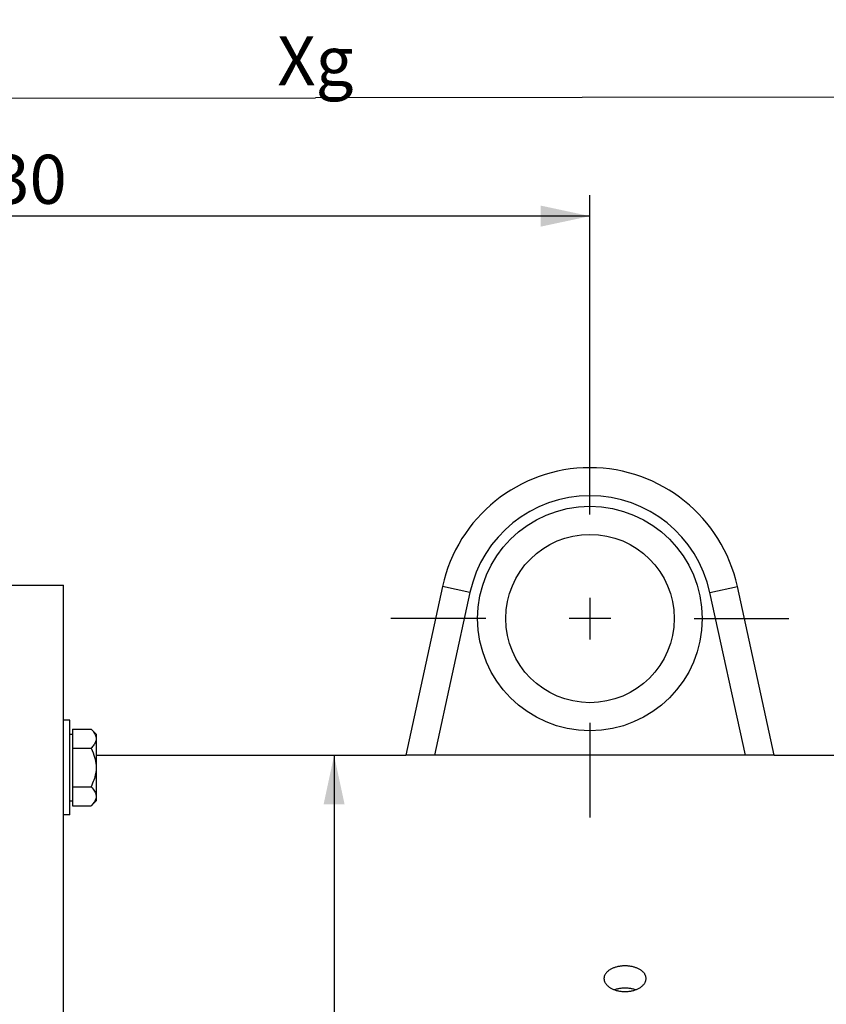
# Paper-space layout 'LSA473-8-014_1' of a CAD drawing. Units: millimetres. Extents: x 0 to 594, y 0 to 420.
# Drawn here: x 117 to 174, y 302 to 372 of the extents above; entities that cross this region are included whole.
import ezdxf

# ---------------------------------------------------------------- set-up
doc = ezdxf.new("R2010")
doc.units = ezdxf.units.MM
doc.header["$LTSCALE"] = 32.67
doc.linetypes.add('CENTER', pattern=[0.6, 0.375, -0.075, 0.075, -0.075])
doc.layers.get('0').update_dxf_attribs({"linetype": 'CONTINUOUS'})
for name, color, linetype in [('02___PRT_ALL_AXES', 7, 'CONTINUOUS'), ('AXES', 7, 'CONTINUOUS'), ('DEFAULT_1', 7, 'CENTER'), ('SOLIDES', 7, 'CONTINUOUS')]:
    doc.layers.add(name, color=color, linetype=linetype)
doc.styles.get("Standard").update_dxf_attribs({"font": 'txt', "width": 0.85})
doc.styles.add('TEXTSTYLE_5', font='gdt', dxfattribs={"width": 0.85})
doc.dimstyles.new('DIMSTYLE_1', dxfattribs={"dimtxt": 3.5, "dimasz": 3.5, "dimexe": 1.5, "dimexo": 1, "dimgap": 0.875, "dimtad": 1, "dimdec": 4, "dimlfac": 4, "dimtxsty": 'STANDARD', "dimblk": '_FILLED', "dimblk1": '_FILLED', "dimblk2": '_FILLED', "dimcen": 0.09, "dimclrt": 5, "dimadec": 0, "dimazin": 0, "dimtp": 0.8, "dimtm": 0.8, "dimtfac": 1, "dimtdec": 4, "dimtofl": 0, "dimtmove": 0, "dimatfit": 3, "dimldrblk": '_FILLED', "dimfxl": 1, "dimtolj": 1, "dimarcsym": 0})
doc.dimstyles.new('DIMSTYLE_2', dxfattribs={"dimtxt": 3.5, "dimasz": 3.5, "dimexe": 1.5, "dimexo": 1, "dimgap": 0.875, "dimtad": 1, "dimdec": 4, "dimlfac": 4, "dimtxsty": 'STANDARD', "dimblk": '_FILLED', "dimblk1": '_FILLED', "dimblk2": '_FILLED', "dimcen": 0.09, "dimclrt": 5, "dimadec": 0, "dimazin": 0, "dimtp": 0.0001, "dimtm": 0.0001, "dimtfac": 1, "dimtdec": 4, "dimtofl": 0, "dimtmove": 0, "dimatfit": 3, "dimldrblk": '_FILLED', "dimfxl": 1, "dimtolj": 1, "dimarcsym": 0})
doc.dimstyles.new('DIMSTYLE_7', dxfattribs={"dimtxt": 3.5, "dimasz": 3.5, "dimexe": 1.5, "dimexo": 1, "dimgap": 0.875, "dimtad": 1, "dimdec": 0, "dimlfac": 4, "dimtxsty": 'STANDARD', "dimblk": '_FILLED', "dimblk1": '_FILLED', "dimblk2": '_FILLED', "dimcen": 0.09, "dimclrt": 5, "dimadec": 0, "dimazin": 0, "dimtp": 0.0001, "dimtm": 0.0001, "dimtfac": 1, "dimtdec": 0, "dimtofl": 0, "dimtmove": 0, "dimatfit": 3, "dimldrblk": '_FILLED', "dimfxl": 1, "dimtolj": 1, "dimarcsym": 0})

# ---------------------------------------------------------------- blocks, each defined once
blk = doc.blocks.new('_FILLED')
at = {"color": 0, "linetype": 'BYBLOCK'}
blk.add_solid([(0, 0), (-1, 0.214), (-1, -0.214)], dxfattribs=at)
blk = doc.blocks.new('*D0')
at = {"color": 2, "linetype": 'CONTINUOUS'}
for p, q in [((74.728, 367.468), (74.728, 368.093)), ((200.683, 367.599), (200.683, 368.224)), ((74.758, 339.086), (74.728, 367.468)), ((200.808, 248.469), (200.683, 367.599)), ((74.729, 366.593), (137.707, 366.658)), ((200.684, 366.724), (137.707, 366.658)), ((74.766, 331.087), (74.763, 334.804))]:
    blk.add_line(p, q, dxfattribs=at)
at = {"color": 2, "linetype": 'CONTINUOUS', "xscale": 3.5, "yscale": 3.5, "zscale": 3.5}
for p, rotation in [((74.729, 366.593), 180.059941529), ((200.684, 366.724), 0.059941529)]:
    blk.add_blockref('_FILLED', p, dxfattribs=dict(at, rotation=rotation))
at = {"color": 5, "linetype": 'CONTINUOUS', "insert": (137.703, 371.033), "char_height": 3.5, "width": 8.925, "attachment_point": 2, "rotation": 0.05994, "line_spacing_factor": 0.9}
blk.add_mtext('Xg', dxfattribs=at)
blk = doc.blocks.new('*D17')
at = {"color": 2, "linetype": 'CONTINUOUS'}
for p in [(139.04, 319.783), (139.04, 165.783)]:
    blk.add_line(p, (139.04, 242.783), dxfattribs=at)
at = {"color": 2, "linetype": 'CONTINUOUS', "xscale": 3.5, "yscale": 3.5, "zscale": 3.5}
for p, rotation in [((139.04, 319.783), 90), ((139.04, 165.783), 270)]:
    blk.add_blockref('_FILLED', p, dxfattribs=dict(at, rotation=rotation))
at = {"color": 5, "linetype": 'CONTINUOUS', "insert": (134.665, 263.351), "char_height": 3.5, "width": 20.3875, "attachment_point": 2, "rotation": 90, "line_spacing_factor": 0.9, "style": 'TEXTSTYLE_5'}
blk.add_mtext('{\\Fgdt;n}\\Ftxt;616', dxfattribs=at)
blk = doc.blocks.new('*D21')
at = {"color": 2, "linetype": 'CONTINUOUS'}
for p, q in [((74.768, 381.512), (74.768, 102.167)), ((207.268, 105.167), (207.268, 91.015)), ((74.768, 103.667), (141.018, 103.667)), ((207.268, 103.667), (141.018, 103.667))]:
    blk.add_line(p, q, dxfattribs=at)
at = {"color": 2, "linetype": 'CONTINUOUS', "xscale": 3.5, "yscale": 3.5, "zscale": 3.5, "rotation": 180}
blk.add_blockref('_FILLED', (74.768, 103.667), dxfattribs=at)
at = {"color": 2, "linetype": 'CONTINUOUS', "xscale": 3.5, "yscale": 3.5, "zscale": 3.5}
blk.add_blockref('_FILLED', (207.268, 103.667), dxfattribs=at)
at = {"color": 5, "linetype": 'CONTINUOUS', "insert": (141.018, 108.042), "char_height": 3.5, "width": 13.3875, "attachment_point": 2, "line_spacing_factor": 0.9}
blk.add_mtext('530', dxfattribs=at)
blk = doc.blocks.new('*D23')
at = {"color": 2, "linetype": 'CONTINUOUS'}
for p, q in [((74.768, 342.551), (74.768, 398.158)), ((338.843, 381.004), (338.843, 398.158)), ((74.768, 396.658), (206.805, 396.658)), ((338.843, 396.658), (206.805, 396.658)), ((338.843, 255.915), (338.843, 372.748))]:
    blk.add_line(p, q, dxfattribs=at)
at = {"color": 2, "linetype": 'CONTINUOUS', "xscale": 3.5, "yscale": 3.5, "zscale": 3.5, "rotation": 180}
blk.add_blockref('_FILLED', (74.768, 396.658), dxfattribs=at)
at = {"color": 2, "linetype": 'CONTINUOUS', "xscale": 3.5, "yscale": 3.5, "zscale": 3.5}
blk.add_blockref('_FILLED', (338.843, 396.658), dxfattribs=at)
at = {"color": 5, "linetype": 'CONTINUOUS', "insert": (206.805, 401.033), "char_height": 3.5, "width": 17.85, "attachment_point": 2, "line_spacing_factor": 0.9}
blk.add_mtext('1056', dxfattribs=at)
blk = doc.blocks.new('*D24')
at = {"color": 2, "linetype": 'CONTINUOUS'}
for p, q in [((74.768, 331.087), (74.768, 359.716)), ((157.268, 342.868), (157.268, 359.716)), ((74.768, 358.216), (116.018, 358.216)), ((157.268, 358.216), (116.018, 358.216))]:
    blk.add_line(p, q, dxfattribs=at)
at = {"color": 2, "linetype": 'CONTINUOUS', "xscale": 3.5, "yscale": 3.5, "zscale": 3.5, "rotation": 180}
blk.add_blockref('_FILLED', (74.768, 358.216), dxfattribs=at)
at = {"color": 2, "linetype": 'CONTINUOUS', "xscale": 3.5, "yscale": 3.5, "zscale": 3.5}
blk.add_blockref('_FILLED', (157.268, 358.216), dxfattribs=at)
at = {"color": 5, "linetype": 'CONTINUOUS', "insert": (116.018, 362.591), "char_height": 3.5, "width": 13.3875, "attachment_point": 2, "line_spacing_factor": 0.9}
blk.add_mtext('330', dxfattribs=at)

psp = doc.layouts.new('LSA473-8-014_1')

# ---------------------------------------------------------------- linework, layer by layer
at = {"color": 7, "linetype": 'CONTINUOUS'}
for p, q in [((146.76366, 331.820672), (144.142517, 319.783429)), ((170.392517, 319.783429), (167.771374, 331.820672)), ((170.392517, 319.783429), (144.142517, 319.783429))]:
    psp.add_line(p, q, dxfattribs=at)
at = {"color": 9, "linetype": 'CONTINUOUS'}
for p, q in [((148.717866, 331.395139), (146.189384, 319.783429)), ((148.717866, 331.395139), (146.76366, 331.820672)), ((165.817168, 331.395139), (167.771374, 331.820672)), ((168.34565, 319.783429), (165.817168, 331.395139))]:
    psp.add_line(p, q, dxfattribs=at)
at = {"color": 2, "linetype": 'CONTINUOUS'}
for p, q in [((157.267517, 331.018429), (157.267517, 328.048429)), ((158.752517, 329.533429), (155.782517, 329.533429))]:
    psp.add_line(p, q, dxfattribs=at)
at = {"color": 9, "linetype": 'CONTINUOUS'}
psp.add_circle((157.267517, 329.533429), 8, dxfattribs=at)
at = {"color": 7, "linetype": 'CONTINUOUS'}
psp.add_circle((157.267517, 329.533429), 6, dxfattribs=at)
psp.add_arc((157.267517, 329.533429), 10.75, 12.28454644, 167.71545356, dxfattribs=at)
at = {"color": 9, "linetype": 'CONTINUOUS'}
psp.add_arc((157.267517, 329.533429), 8.75, 12.28454644, 167.71545356, dxfattribs=at)
at = {"layer": '02___PRT_ALL_AXES', "color": 7, "linetype": 'CONTINUOUS'}
for p, q in [((120.217517, 322.288283), (119.767517, 322.288283)), ((120.217517, 315.538283), (120.217517, 322.288283)), ((120.217517, 315.538283), (119.767517, 315.538283))]:
    psp.add_line(p, q, dxfattribs=at)
at = {"layer": 'AXES', "color": 7, "linetype": 'CONTINUOUS'}
for p, q in [((120.405017, 321.655696), (120.405017, 316.170869)), ((120.405017, 321.655696), (121.725103, 321.655696)), ((121.725103, 321.655696), (122.092517, 321.288283)), ((120.217517, 321.288283), (120.405017, 321.288283)), ((122.092517, 321.288175), (122.092517, 316.538391)), ((120.405017, 320.28449), (121.725103, 320.28449)), ((120.405017, 317.542076), (121.725103, 317.542076)), ((120.217517, 316.538283), (120.405017, 316.538283)), ((121.725103, 316.170869), (122.092517, 316.538283)), ((120.405017, 316.170869), (121.725103, 316.170869))]:
    psp.add_line(p, q, dxfattribs=at)
at = {"layer": 'AXES', "color": 3, "linetype": 'CONTINUOUS'}
for p, q in [((122.092517, 319.783429), (144.142517, 319.783429)), ((170.392517, 319.783429), (204.517517, 319.783429))]:
    psp.add_line(p, q, dxfattribs=at)
at = {"layer": 'AXES', "color": 7, "linetype": 'CONTINUOUS'}
for points in [[(121.725103, 321.655696), (121.803189, 321.57396), (121.871865, 321.493807), (121.931134, 321.415237), (121.98087, 321.33851), (122.021198, 321.263365), (122.05249, 321.189029), (122.074869, 321.115243), (122.088211, 321.042264), (122.092517, 320.970093)], [(122.092517, 320.970093), (122.090085, 320.915931), (122.082608, 320.861401), (122.070087, 320.806505), (122.052572, 320.751353), (122.030012, 320.695834), (122.002259, 320.639611), (121.969308, 320.582658), (121.931164, 320.525), (121.887685, 320.46638), (121.838826, 320.406712), (121.784632, 320.346082), (121.725103, 320.28449)], [(121.725103, 320.28449), (121.803189, 320.121016), (121.871865, 319.96071), (121.931134, 319.803571), (121.98087, 319.650116), (122.021198, 319.499828), (122.05249, 319.351155), (122.074869, 319.203582), (122.088211, 319.057624), (122.092517, 318.913283)], [(122.092517, 318.913283), (122.090085, 318.804958), (122.082608, 318.695899), (122.070087, 318.586106), (122.052572, 318.475803), (122.030012, 318.364765), (122.002259, 318.252319), (121.969308, 318.138412), (121.931164, 318.023097), (121.887685, 317.905857), (121.838826, 317.786521), (121.784632, 317.665261), (121.725103, 317.542076)], [(121.725103, 317.542076), (121.803189, 317.460339), (121.871865, 317.380186), (121.931134, 317.301617), (121.98087, 317.224889), (122.021198, 317.149745), (122.05249, 317.075409), (122.074869, 317.001622), (122.088211, 316.928643), (122.092517, 316.856472)], [(122.092517, 316.856472), (122.090085, 316.80231), (122.082608, 316.747781), (122.070087, 316.692884), (122.052572, 316.637732), (122.030012, 316.582214), (122.002259, 316.525991), (121.969308, 316.469037), (121.931164, 316.411379), (121.887685, 316.35276), (121.838826, 316.293091), (121.784632, 316.232461), (121.725103, 316.170869)], [(159.767517, 303.18617), (159.709451, 303.185512), (159.65153, 303.183516), (159.593753, 303.180182), (159.535978, 303.175497), (159.478348, 303.169473), (159.421291, 303.162146), (159.36485, 303.153506), (159.308981, 303.143562), (159.253988, 303.132385), (159.199948, 303.11999), (159.146782, 303.106358), (159.094555, 303.091509), (159.043212, 303.075429), (159.025679, 303.069412)], [(160.509357, 303.069412), (160.491796, 303.075439), (160.440478, 303.09151), (160.388264, 303.106355), (160.335103, 303.119986), (160.281052, 303.132384), (160.226019, 303.143567), (160.170095, 303.153519), (160.113615, 303.162164), (160.056549, 303.169489), (159.998926, 303.175509), (159.94117, 303.18019), (159.88342, 303.183521), (159.825535, 303.185514), (159.767517, 303.18617)]]:
    psp.add_lwpolyline(points, dxfattribs=at)
at = {"layer": 'AXES', "color": 3, "linetype": 'CONTINUOUS'}
for points in [[(159.767517, 304.773186), (159.709215, 304.772508), (159.651174, 304.770503), (159.593395, 304.767169), (159.53579, 304.762497), (159.478446, 304.756496), (159.421622, 304.749192), (159.365318, 304.740579), (159.309534, 304.73066), (159.254521, 304.71948), (159.200281, 304.707031), (159.146811, 304.693319), (159.094351, 304.678402), (159.042908, 304.662274), (158.992474, 304.64494), (158.943279, 304.626473), (158.895328, 304.606869), (158.848614, 304.58613), (158.80335, 304.564348), (158.759541, 304.541516), (158.71718, 304.517636), (158.676459, 304.492815), (158.637386, 304.467046), (158.599952, 304.440331), (158.564327, 304.412789), (158.530518, 304.384413), (158.498517, 304.355207), (158.468469, 304.325299), (158.440382, 304.294685), (158.414248, 304.263365), (158.390183, 304.231481), (158.368197, 304.199026), (158.348282, 304.166004), (158.330526, 304.13256), (158.314939, 304.098693), (158.301511, 304.064402), (158.290302, 304.029842), (158.281324, 303.995009), (158.274564, 303.959905), (158.270054, 303.924687), (158.267805, 303.889355), (158.267523, 303.871636)], [(161.267511, 303.871636), (161.267229, 303.889355), (161.26498, 303.924687), (161.26047, 303.959905), (161.25371, 303.995009), (161.244732, 304.029842), (161.233523, 304.064402), (161.220095, 304.098693), (161.204508, 304.13256), (161.186752, 304.166004), (161.166837, 304.199026), (161.144851, 304.231481), (161.120786, 304.263365), (161.094652, 304.294685), (161.066565, 304.325299), (161.036517, 304.355207), (161.004516, 304.384413), (160.970707, 304.412789), (160.935082, 304.440331), (160.897648, 304.467046), (160.858575, 304.492815), (160.817854, 304.517636), (160.775493, 304.541516), (160.731684, 304.564348), (160.686419, 304.58613), (160.639706, 304.606869), (160.591755, 304.626473), (160.54256, 304.644939), (160.492126, 304.662274), (160.440683, 304.678402), (160.388223, 304.693319), (160.334754, 304.707031), (160.280513, 304.71948), (160.2255, 304.73066), (160.169715, 304.740579), (160.113412, 304.749192), (160.056588, 304.756496), (159.999244, 304.762497), (159.941639, 304.767169), (159.883859, 304.770503), (159.825819, 304.772508), (159.767517, 304.773186)], [(158.267523, 303.871636), (158.267805, 303.853908), (158.270054, 303.818506), (158.274564, 303.783149), (158.281323, 303.747838), (158.290302, 303.712731), (158.301511, 303.677831), (158.314939, 303.643136), (158.330526, 303.608805), (158.348282, 303.574839), (158.368197, 303.541238), (158.390183, 303.508154), (158.414248, 303.475593), (158.440382, 303.443552), (158.468469, 303.412177), (158.498517, 303.381474), (158.530518, 303.351442), (158.564327, 303.322216), (158.599952, 303.293804), (158.637386, 303.266203), (158.676459, 303.239539), (158.71718, 303.213819), (158.759541, 303.189041), (158.80335, 303.165319), (158.848615, 303.142658), (158.895328, 303.121057), (158.943279, 303.100614), (158.992474, 303.081338), (159.042908, 303.063223), (159.094351, 303.046355), (159.146811, 303.030739), (159.20028, 303.016372), (159.254521, 303.003319), (159.309534, 302.991589), (159.365319, 302.981176), (159.421622, 302.972128), (159.478446, 302.964452), (159.53579, 302.958143), (159.593395, 302.953231), (159.651175, 302.949724), (159.709215, 302.947614), (159.767517, 302.946901)], [(159.767517, 302.946901), (159.825819, 302.947614), (159.88386, 302.949724), (159.941639, 302.953231), (159.999244, 302.958143), (160.056588, 302.964452), (160.113412, 302.972128), (160.169716, 302.981176), (160.2255, 302.991589), (160.280513, 303.003319), (160.334753, 303.016371), (160.388223, 303.030739), (160.440682, 303.046355), (160.492126, 303.063223), (160.54256, 303.081338), (160.591755, 303.100614), (160.639706, 303.121057), (160.686419, 303.142658), (160.731684, 303.165319), (160.775493, 303.189041), (160.817854, 303.213819), (160.858575, 303.239539), (160.897648, 303.266203), (160.935082, 303.293804), (160.970707, 303.322216), (161.004516, 303.351442), (161.036517, 303.381474), (161.066565, 303.412177), (161.094652, 303.443552), (161.120786, 303.475593), (161.144851, 303.508154), (161.166837, 303.541238), (161.186752, 303.574839), (161.204508, 303.608804), (161.220095, 303.643136), (161.233523, 303.677831), (161.244732, 303.712731), (161.25371, 303.747838), (161.26047, 303.783149), (161.26498, 303.818506), (161.267229, 303.853908), (161.267511, 303.871636)]]:
    psp.add_lwpolyline(points, dxfattribs=at)
at = {"layer": 'DEFAULT_1', "color": 2, "linetype": 'CENTER'}
for p, q in [((157.267517, 336.958429), (157.267517, 343.708962)), ((149.842517, 329.533429), (143.091983, 329.533429)), ((164.692517, 329.533429), (171.443051, 329.533429)), ((157.267517, 322.108429), (157.267517, 315.357895))]:
    psp.add_line(p, q, dxfattribs=at)
at = {"layer": 'SOLIDES', "color": 7, "linetype": 'CONTINUOUS'}
for p, q in [((111.858541, 331.908429), (119.767517, 331.908429)), ((119.767517, 244.618429), (119.767517, 331.909479))]:
    psp.add_line(p, q, dxfattribs=at)

# ---------------------------------------------------------------- dimensions: what is measured, and where the dimension line sits
at = {"color": 2, "linetype": 'CONTINUOUS'}
for base, p1, p2, dimstyle, picture, middle in [((338.842517, 396.658429), (74.767517, 341.551088), (338.842517, 254.914504), 'DIMSTYLE_7', '*D23', (207.176896, 396.658429)), ((207.267517, 103.667261), (74.767517, 382.511855), (207.267517, 90.015061), 'DIMSTYLE_2', '*D21', (141.017513, 103.667261)), ((157.267517, 358.216036), (74.767517, 330.086888), (157.267517, 341.867562), 'DIMSTYLE_2', '*D24', (116.017515, 358.216036))]:
    dim = psp.add_linear_dim(base=base, p1=p1, p2=p2, dimstyle=dimstyle, dxfattribs=at)
    dim.commit()
    dim.dimension.update_dxf_attribs({"geometry": picture, "text_midpoint": middle, "dimtype": 160})
for base, p1, p2, angle, text, dimstyle, picture, middle in [((74.729326, 366.592542), (200.809033, 247.469425), (74.767517, 330.086888), 180.05994153, 'Xg', 'DIMSTYLE_1', '*D0', (137.707527, 366.658429)), ((139.039733, 165.783429), (117.267517, 319.783429), (117.267517, 165.783429), 270, '%%c<>', 'DIMSTYLE_2', '*D17', (139.039733, 263.351245))]:
    dim = psp.add_linear_dim(base=base, p1=p1, p2=p2, angle=angle, text=text, dimstyle=dimstyle, dxfattribs=at)
    dim.commit()
    dim.dimension.update_dxf_attribs({"geometry": picture, "text_midpoint": middle, "dimtype": 160})

doc.saveas('drawing.dxf')
